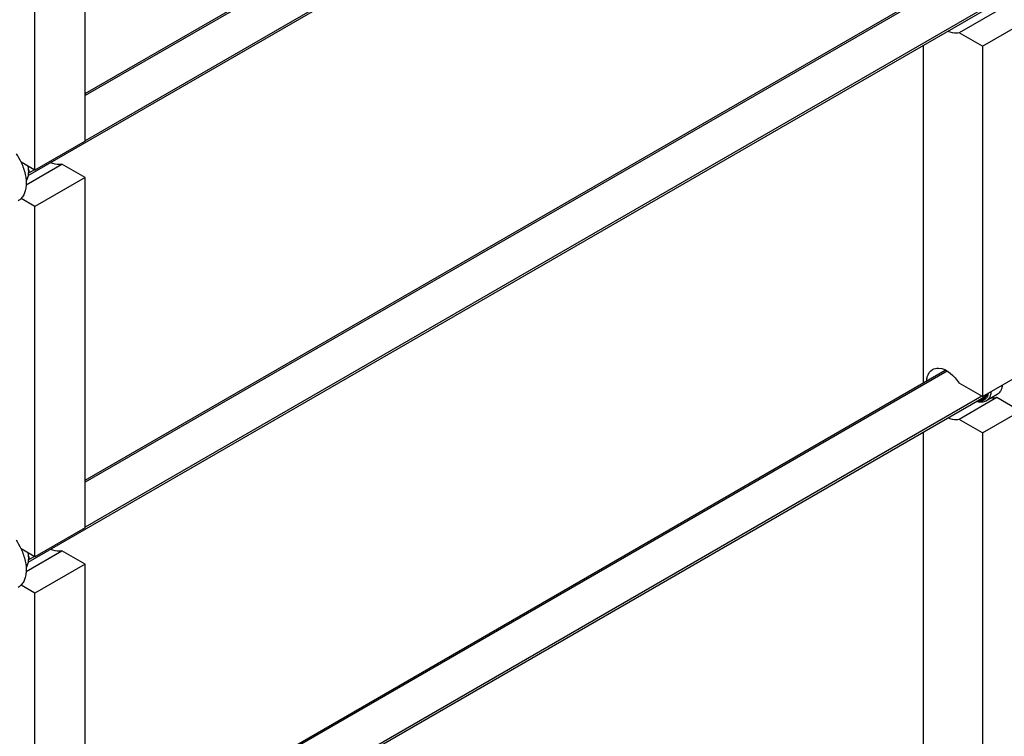
# Model space of a CAD drawing. Units: millimetres. Extents: x 0 to 6269, y -4 to 4433.
# Drawn here: x 4872 to 5427, y 2128 to 2532 of the extents above; entities that cross this region are included whole.
import ezdxf

# ---------------------------------------------------------------- set-up
doc = ezdxf.new("R2010")
doc.units = ezdxf.units.MM
doc.header["$LTSCALE"] = 344.776119
doc.layers.get('0').update_dxf_attribs({"linetype": 'CONTINUOUS'})
doc.layers.add('AXIS', color=7, linetype='CONTINUOUS')

msp = doc.modelspace()

# ---------------------------------------------------------------- linework, layer by layer
at = {"color": 2, "linetype": 'Continuous'}
for p, q in [((5394.629, 2770.117), (4908.604, 2489.512)), ((5414.224, 2756.027), (4908.604, 2464.109)), ((5394.629, 2552.111), (4908.604, 2271.506)), ((5414.224, 2538.021), (4908.604, 2246.103)), ((4880.007, 2447.598), (4876.754, 2445.721)), ((5394.629, 2334.105), (4908.604, 2053.5)), ((5414.224, 2320.014), (4908.604, 2028.097)), ((4880.007, 2229.592), (4876.754, 2227.714))]:
    msp.add_line(p, q, dxfattribs=at)
at = {"color": 7, "linetype": 'Continuous'}
for p, q in [((4908.604, 2463.747), (4908.604, 2661.341)), ((4880.32, 2447.417), (4880.32, 2645.011)), ((5422.66, 2537.232), (5401.447, 2524.985)), ((5414.537, 2517.427), (5435.75, 2529.674)), ((5414.537, 2517.427), (5401.447, 2524.985)), ((5381.303, 2327.566), (5381.303, 2517.859)), ((5414.537, 2517.427), (5414.537, 2319.834)), ((4908.604, 2463.747), (4880.32, 2447.417)), ((4880.32, 2447.417), (4872.515, 2451.924)), ((4875.351, 2439.251), (4895.514, 2450.892)), ((4908.604, 2443.335), (4895.514, 2450.892)), ((4876.785, 2447.417), (4876.785, 2446.601)), ((4908.604, 2443.335), (4880.32, 2427.005)), ((4908.604, 2245.741), (4908.604, 2443.335)), ((4880.32, 2427.005), (4872.515, 2431.511)), ((4880.32, 2229.411), (4880.32, 2427.005)), ((5414.537, 2319.834), (5435.75, 2332.081)), ((5414.537, 2319.834), (5401.447, 2327.391)), ((5422.66, 2319.226), (5401.447, 2306.979)), ((5435.75, 2311.668), (5422.66, 2319.226)), ((5414.537, 2299.421), (5435.75, 2311.668)), ((5414.537, 2299.421), (5401.447, 2306.979)), ((5381.303, 2109.56), (5381.303, 2299.853)), ((5414.537, 2299.421), (5414.537, 2101.827)), ((4908.604, 2245.741), (4880.32, 2229.411)), ((4880.32, 2229.411), (4872.515, 2233.918)), ((4875.351, 2221.245), (4895.514, 2232.886)), ((4908.604, 2225.328), (4895.514, 2232.886)), ((4876.785, 2229.411), (4876.785, 2228.595)), ((4908.604, 2225.328), (4880.32, 2208.999)), ((4908.604, 2027.735), (4908.604, 2225.328)), ((4880.32, 2208.999), (4872.515, 2213.505)), ((4880.32, 2011.405), (4880.32, 2208.999))]:
    msp.add_line(p, q, dxfattribs=at)
for centre, radius, start, end in [((4861.655, 2446.557), 15.13, 3.25064, 3.58938), ((4862.415, 2446.594), 14.369, 0.02667, 3.27595), ((5412.648, 2323.644), 6.084, 264.61883, 268.50402), ((4861.655, 2228.551), 15.13, 3.25064, 3.58938), ((4862.415, 2228.588), 14.369, 0.02667, 3.27595)]:
    msp.add_arc(centre, radius, start, end, dxfattribs=at)
for points, knots in [([(5401.447, 2524.985), (5400.998, 2524.83), (5398.903, 2524.402), (5396.72, 2525.024), (5395.246, 2525.745)], [0, 0, 0, 0, 0.2242987, 1, 1, 1, 1]), ([(4876.756, 2447.504), (4876.745, 2447.679), (4876.688, 2448.394), (4876.583, 2449.105), (4876.481, 2449.638)], [0, 0, 0, 0, 0.2434658, 1, 1, 1, 1]), ([(4876.785, 2447.417), (4876.785, 2447.591), (4876.77, 2448.307), (4876.699, 2449.022), (4876.619, 2449.559)], [0, 0, 0, 0, 0.2421244, 1, 1, 1, 1]), ([(4895.514, 2450.892), (4895.065, 2450.737), (4892.971, 2450.31), (4890.787, 2450.931), (4889.313, 2451.652)], [0, 0, 0, 0, 0.2242987, 1, 1, 1, 1]), ([(4875.326, 2441.357), (4875.571, 2441.687), (4876.502, 2443.279), (4876.785, 2445.179), (4876.785, 2446.601)], [0, 0, 0, 0, 0.2239831, 1, 1, 1, 1]), ([(5383.104, 2328.773), (5383.152, 2329.477), (5383.479, 2331.868), (5384.89, 2334.254), (5386.385, 2335.118)], [0, 0, 0, 0, 0.2901416, 1, 1, 1, 1]), ([(5386.385, 2335.118), (5387.383, 2335.696), (5393.651, 2336.721), (5398.78, 2331.392), (5401.447, 2327.391)], [0, 0, 0, 0, 0.1934839, 1, 1, 1, 1]), ([(5419.422, 2322.626), (5419.361, 2322.033), (5419.155, 2320.907), (5418.548, 2319.374), (5417.664, 2318.128), (5416.893, 2317.514), (5416.484, 2317.278)], [0, 0, 0, 0, 0.2829686, 0.5399306, 0.7759178, 1, 1, 1, 1]), ([(5417.184, 2321.341), (5417.145, 2321.24), (5416.985, 2320.852), (5416.784, 2320.481), (5416.612, 2320.221)], [0, 0, 0, 0, 0.2580599, 1, 1, 1, 1]), ([(5417.863, 2321.74), (5417.812, 2321.493), (5417.583, 2320.578), (5417.185, 2319.697), (5416.786, 2319.132)], [0, 0, 0, 0, 0.2675084, 1, 1, 1, 1]), ([(5417.374, 2321.439), (5417.35, 2321.353), (5417.248, 2321.018), (5417.123, 2320.691), (5417.016, 2320.455)], [0, 0, 0, 0, 0.2564706, 1, 1, 1, 1]), ([(5416.484, 2317.278), (5416.124, 2317.07), (5415.33, 2316.741), (5413.523, 2316.48), (5412.108, 2316.761), (5411.199, 2317.081)], [0, 0, 0, 0, 0.2291906, 0.4679474, 1, 1, 1, 1]), ([(5415.003, 2317.59), (5414.486, 2317.337), (5413.292, 2317.02), (5412.071, 2317.119), (5411.453, 2317.245)], [0, 0, 0, 0, 0.4769458, 1, 1, 1, 1]), ([(5416.481, 2319.515), (5416.045, 2318.897), (5414.843, 2317.824), (5413.263, 2317.542), (5412.489, 2317.562)], [0, 0, 0, 0, 0.4944176, 1, 1, 1, 1]), ([(5415.13, 2318.806), (5414.987, 2318.723), (5414.385, 2318.421), (5413.712, 2318.269), (5413.205, 2318.233)], [0, 0, 0, 0, 0.2452469, 1, 1, 1, 1]), ([(5416.786, 2319.132), (5416.668, 2318.965), (5416.177, 2318.345), (5415.53, 2317.847), (5415.003, 2317.59)], [0, 0, 0, 0, 0.2581822, 1, 1, 1, 1]), ([(5416.612, 2320.221), (5416.514, 2320.073), (5416.105, 2319.521), (5415.571, 2319.06), (5415.13, 2318.806)], [0, 0, 0, 0, 0.2587681, 1, 1, 1, 1]), ([(5417.016, 2320.455), (5416.978, 2320.371), (5416.822, 2320.046), (5416.636, 2319.734), (5416.481, 2319.515)], [0, 0, 0, 0, 0.2564643, 1, 1, 1, 1]), ([(5401.447, 2306.979), (5400.998, 2306.824), (5398.903, 2306.396), (5396.72, 2307.018), (5395.246, 2307.739)], [0, 0, 0, 0, 0.2242987, 1, 1, 1, 1]), ([(4895.514, 2232.886), (4895.065, 2232.731), (4892.971, 2232.304), (4890.787, 2232.925), (4889.313, 2233.646)], [0, 0, 0, 0, 0.2242987, 1, 1, 1, 1]), ([(4875.326, 2223.351), (4875.571, 2223.68), (4876.502, 2225.273), (4876.785, 2227.172), (4876.785, 2228.595)], [0, 0, 0, 0, 0.2239831, 1, 1, 1, 1]), ([(4876.756, 2229.498), (4876.745, 2229.673), (4876.688, 2230.388), (4876.583, 2231.099), (4876.481, 2231.632)], [0, 0, 0, 0, 0.2434658, 1, 1, 1, 1]), ([(4876.785, 2229.411), (4876.785, 2229.585), (4876.77, 2230.301), (4876.699, 2231.016), (4876.619, 2231.553)], [0, 0, 0, 0, 0.2421244, 1, 1, 1, 1])]:
    msp.add_open_spline(points, degree=3, knots=knots, dxfattribs=at)
msp.add_open_spline([(5422.66, 2319.226), (5421.686, 2318.89), (5420.598, 2318.838), (5419.578, 2318.983)], degree=3, dxfattribs=at)
at = {"layer": 'AXIS', "color": 7, "linetype": 'Continuous'}
for p, q in [((4908.604, 2490.667), (5393.578, 2770.665)), ((4876.576, 2444.463), (5416.602, 2756.245)), ((4908.604, 2272.661), (5393.578, 2552.659)), ((4876.576, 2226.457), (5416.602, 2538.239)), ((4908.604, 2054.655), (5393.578, 2334.653)), ((5422.848, 2320.952), (5416.484, 2317.278)), ((4876.576, 2008.451), (5416.602, 2320.233))]:
    msp.add_line(p, q, dxfattribs=at)
for centre in [(4838.868, 2436.549), (4838.868, 2218.542)]:
    msp.add_arc(centre, 37.008, 24.55442, 33.11555, dxfattribs=at)
for points, knots in [([(4872.529, 2451.928), (4873.531, 2449.733), (4875.022, 2445.393), (4875.574, 2439.85), (4874.978, 2435.948), (4874.087, 2433.525), (4872.745, 2431.557), (4871.552, 2430.592), (4870.917, 2430.226)], [0, 0, 0, 0, 0.3075019, 0.5803256, 0.6998823, 0.8079724, 0.9066775, 1, 1, 1, 1]), ([(5425.786, 2326.304), (5425.725, 2325.71), (5425.52, 2324.583), (5424.912, 2323.05), (5424.028, 2321.803), (5423.257, 2321.188), (5422.848, 2320.952)], [0, 0, 0, 0, 0.2829868, 0.5399544, 0.7759336, 1, 1, 1, 1]), ([(4872.529, 2233.921), (4873.531, 2231.727), (4875.022, 2227.387), (4875.574, 2221.844), (4874.978, 2217.942), (4874.087, 2215.518), (4872.745, 2213.55), (4871.552, 2212.586), (4870.917, 2212.22)], [0, 0, 0, 0, 0.3075019, 0.5803256, 0.6998823, 0.8079724, 0.9066775, 1, 1, 1, 1])]:
    msp.add_open_spline(points, degree=3, knots=knots, dxfattribs=at)

doc.saveas('drawing.dxf')
